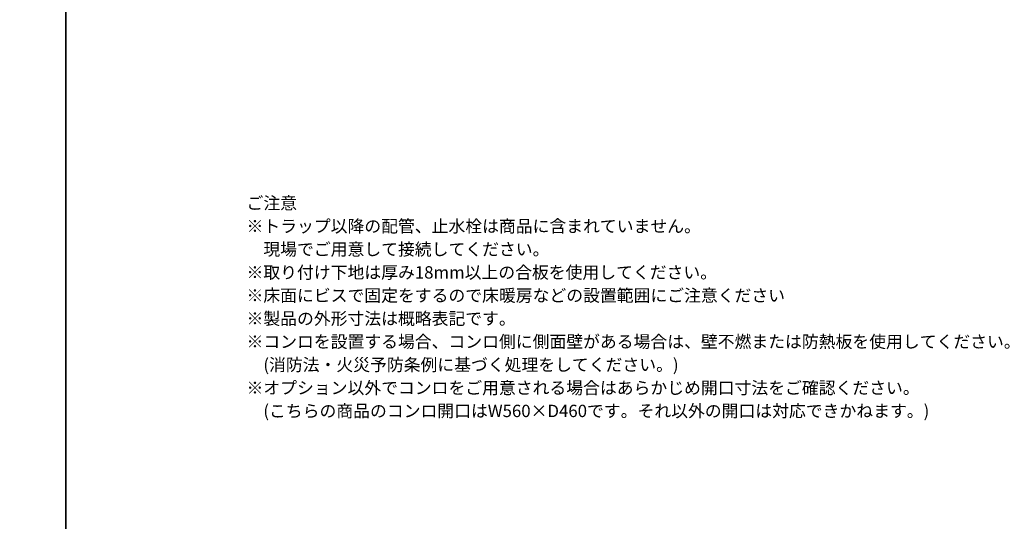
# Model space of a CAD drawing. Extents: x 97601 to 235585, y 11660 to 24356.
# Drawn here: x 110024 to 113479, y 17687 to 19447 of the extents above; entities that cross this region are included whole.
import ezdxf
from ezdxf.enums import TextEntityAlignment as Align

# ---------------------------------------------------------------- set-up
doc = ezdxf.new("R2010")
doc.units = 0
doc.header["$LTSCALE"] = 20
doc.layers.add('__-1', color=7, linetype='CONTINUOUS')
doc.styles.add('_______', font='txt', dxfattribs={"bigfont": 'ＭＳ ゴシック'})

# ---------------------------------------------------------------- blocks, each defined once
blk = doc.blocks.new('____-258')
at = {"layer": '__-1', "color": 1, "style": '_______'}
for s, height, p in [('ご注意 ', 43.29, (-3680, -3684.7)), ('※トラップ以降の配管、止水栓は商品に含まれていません。 ', 43.289, (-3680, -3765.7)), ('\u3000現場でご用意して接続してください。 ', 43.289, (-3680, -3846.7)), ('※取り付け下地は厚み18mm以上の合板を使用してください。 ', 43.289, (-3680, -3927.8)), ('※床面にビスで固定をするので床暖房などの設置範囲にご注意ください ', 43.289, (-3680, -4008.8)), ('※製品の外形寸法は概略表記です。 ', 43.289, (-3680, -4089.8)), ('※コンロを設置する場合、コンロ側に側面壁がある場合は、壁不燃または防熱板を使用してください。 ', 43.289, (-3680, -4170.8)), ('\u3000(消防法・火災予防条例に基づく処理をしてください。) ', 43.289, (-3680, -4251.9)), ('※オプション以外でコンロをご用意される場合はあらかじめ開口寸法をご確認ください。 ', 43.289, (-3680, -4332.9)), ('\u3000(こちらの商品のコンロ開口はW560×D460です。それ以外の開口は対応できかねます。)', 43.289, (-3680, -4413.9))]:
    blk.add_text(s, height=height, dxfattribs=at).set_placement(p, align=Align.TOP_LEFT)

msp = doc.modelspace()

# ---------------------------------------------------------------- linework, layer by layer
at = {"layer": '__-1', "color": 1, "linetype": 'CONTINUOUS', "flags": 128}
for points in [[(101952.94, 23201.467), (110185.927, 23201.467), (110185.927, 17430.587), (101952.94, 17430.587)], [(110185.927, 23201.467), (118418.913, 23201.467), (118418.913, 17430.587), (110185.927, 17430.587)]]:
    msp.add_lwpolyline(points, close=True, dxfattribs=at)
at = {"layer": '__-1', "color": 7, "linetype": 'CONTINUOUS', "flags": 128}
for points in [[(101952.94, 23201.467), (110185.927, 23201.467), (110185.927, 17430.587), (101952.94, 17430.587)], [(110185.927, 23201.467), (118418.913, 23201.467), (118418.913, 17430.587), (110185.927, 17430.587)], [(110185.927, 23201.467), (118418.913, 23201.467), (118418.913, 17430.587), (110185.927, 17430.587)]]:
    msp.add_lwpolyline(points, close=True, dxfattribs=at)

# ---------------------------------------------------------------- block references
at = {"layer": '__-1', "color": 5}
msp.add_blockref('____-258', (114500.027, 22510), dxfattribs=at)

doc.saveas('drawing.dxf')
